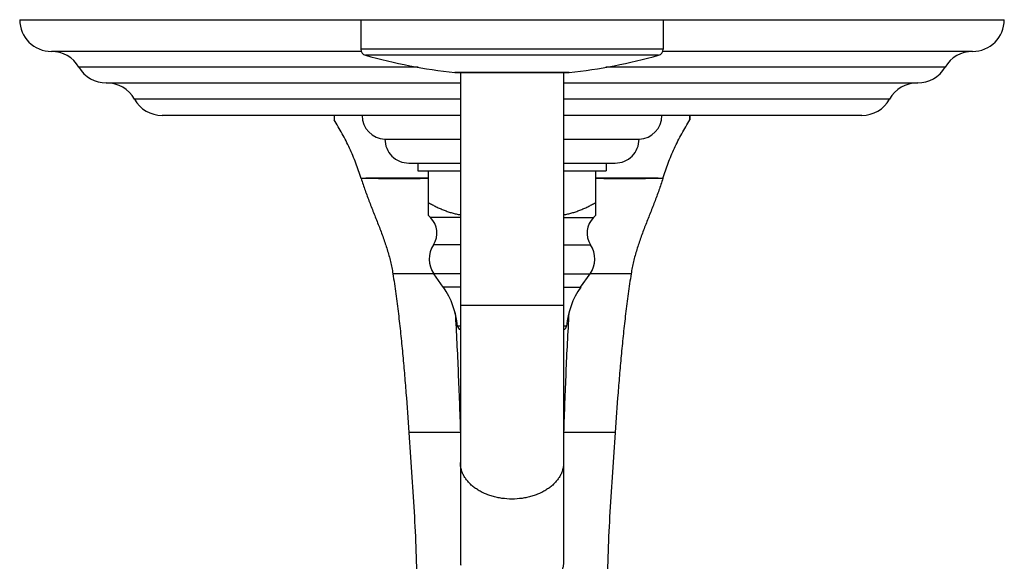
# Model space of a CAD drawing. Units: inches. Extents: x 7.17 to 14.92, y 3.36 to 11.61.
# Drawn here: x 7.17 to 14.92, y 7.34 to 11.61 of the extents above; entities that cross this region are included whole.
import ezdxf

# ---------------------------------------------------------------- set-up
doc = ezdxf.new("R2010")
doc.units = ezdxf.units.IN
doc.header["$LTSCALE"] = 1.21
doc.header["$MEASUREMENT"] = 0
doc.layers.get('0').update_dxf_attribs({"linetype": 'CONTINUOUS'})

msp = doc.modelspace()

# ---------------------------------------------------------------- linework, layer by layer
at = {"color": 7, "linetype": 'Continuous'}
for p, q in [((7.1723, 11.6072), (14.9223, 11.6072)), ((9.8573, 11.6072), (9.8573, 11.3751)), ((12.2373, 11.6072), (12.2373, 11.3751)), ((9.8607, 11.3572), (7.4223, 11.3572)), ((14.6723, 11.3572), (12.2339, 11.3572)), ((10.6001, 11.1904), (10.5968, 11.1906)), ((10.6001, 11.1904), (11.4945, 11.1904)), ((10.6411, 11.1904), (10.6411, 7.3425)), ((11.4536, 11.1904), (11.4536, 7.3422)), ((11.4945, 11.1904), (11.4979, 11.1906)), ((7.8542, 11.1092), (10.6411, 11.1092)), ((11.4536, 11.1092), (14.2405, 11.1092)), ((10.6411, 10.8532), (8.2937, 10.8532)), ((9.6473, 10.8532), (9.6473, 10.8193)), ((13.8009, 10.8532), (11.4536, 10.8532)), ((12.4473, 10.8532), (12.4473, 10.8193)), ((10.0473, 10.6662), (10.6411, 10.6662)), ((11.4536, 10.6662), (12.0473, 10.6662)), ((10.2343, 10.4782), (10.6411, 10.4782)), ((10.3063, 10.4782), (10.3063, 10.4162)), ((11.4536, 10.4782), (11.8603, 10.4782)), ((11.7883, 10.4782), (11.7883, 10.4162)), ((10.3063, 10.4162), (10.6411, 10.4162)), ((10.3908, 10.065), (10.3908, 10.4162)), ((11.4536, 10.4162), (11.7883, 10.4162)), ((11.7038, 10.4162), (11.7038, 10.065)), ((10.4062, 10.0497), (10.3908, 10.065)), ((11.6885, 10.0497), (11.7038, 10.065)), ((10.5068, 9.5006), (10.4327, 9.6065)), ((11.5878, 9.5006), (11.662, 9.6065))]:
    msp.add_line(p, q, dxfattribs=at)
at = {"color": 9, "linetype": 'Continuous'}
for p, q in [((12.2373, 11.3751), (9.8573, 11.3751)), ((12.2007, 11.3269), (9.8939, 11.3269)), ((10.3089, 11.2332), (7.6382, 11.2332)), ((11.4979, 11.1906), (10.5968, 11.1906)), ((14.4564, 11.2332), (11.7857, 11.2332)), ((10.6411, 10.9812), (8.0755, 10.9812)), ((14.0191, 10.9812), (11.4536, 10.9812)), ((9.8627, 10.3572), (9.8598, 10.3572)), ((12.2319, 10.3572), (12.2348, 10.3572)), ((10.6411, 10.0497), (10.4062, 10.0497)), ((11.4536, 10.0497), (11.6885, 10.0497)), ((10.6411, 9.8347), (10.4288, 9.8347)), ((11.4536, 9.8347), (11.6658, 9.8347)), ((10.4322, 9.6072), (10.1098, 9.6072)), ((10.6411, 9.6065), (10.4327, 9.6065)), ((11.4536, 9.6065), (11.662, 9.6065)), ((11.9848, 9.6072), (11.6624, 9.6072)), ((10.6411, 9.5006), (10.5068, 9.5006)), ((11.4536, 9.5006), (11.5878, 9.5006)), ((11.4536, 9.3572), (10.6411, 9.3572)), ((10.6411, 9.1946), (10.6176, 9.1946)), ((11.4771, 9.1946), (11.4536, 9.1946)), ((10.6411, 8.3572), (10.2348, 8.3572)), ((11.8598, 8.3572), (11.4536, 8.3572))]:
    msp.add_line(p, q, dxfattribs=at)
at = {"color": 7, "linetype": 'Continuous'}
for centre, radius, start, end in [((7.4223, 11.6072), 0.25, 180, 270), ((14.6723, 11.6072), 0.25, 270, 360), ((7.4223, 11.1072), 0.25, 30.26441, 90), ((9.9073, 11.3751), 0.05, 180, 254.4604), ((11.0995, 15.6624), 4.5, 254.4604, 263.58552), ((10.9951, 15.6624), 4.5, 276.41448, 285.5396), ((12.1873, 11.3751), 0.05, 285.5396, 360), ((14.6723, 11.1072), 0.25, 90, 149.73559), ((7.8542, 11.3592), 0.25, 210.26441, 270), ((14.2405, 11.3592), 0.25, 270, 329.73559), ((7.8573, 10.8592), 0.25, 29.20921, 89.94544), ((14.2373, 10.8592), 0.25, 90.05456, 150.79079), ((8.2937, 11.1032), 0.25, 209.20921, 270), ((13.8009, 11.1032), 0.25, 270, 330.79079), ((10.7114, 10.8196), 1.0641, 178.17982, 180.02047), ((10.0545, 10.8532), 0.1871, 180, 267.81459), ((12.0402, 10.8532), 0.1871, 272.18541, 360), ((11.4303, 10.8204), 1.017, 359.93692, 1.86281), ((10.2343, 10.6652), 0.187, 179.6936, 270), ((11.8603, 10.6652), 0.187, 270, 0.3064), ((10.285, 9.9283), 0.1715, 326.95216, 45.08264), ((11.8096, 9.9283), 0.1715, 134.91736, 213.04784), ((10.5998, 9.7235), 0.204, 146.95216, 214.98899), ((11.4948, 9.7235), 0.204, 325.01101, 33.04784), ((9.9948, 9.1422), 0.625, 4.8097, 34.98899), ((12.0999, 9.1422), 0.625, 145.01101, 175.1903), ((10.6485, 9.1972), 0.031, 184.8097, 256.15278), ((11.4462, 9.1972), 0.031, 283.84722, 355.1903), ((10.8452, 7.3425), 0.2042, 180.00977, 188.57438)]:
    msp.add_arc(centre, radius, start, end, dxfattribs=at)
for points, knots in [([(9.8598, 10.3572), (9.8473, 10.3978), (9.8194, 10.4782), (9.7698, 10.5957), (9.7127, 10.7098), (9.6698, 10.7832), (9.6473, 10.8193)], [0, 0, 0, 0, 0.249999, 0.499997, 0.749997, 1, 1, 1, 1]), ([(12.2348, 10.3572), (12.2474, 10.3978), (12.2752, 10.4782), (12.3248, 10.5957), (12.382, 10.7098), (12.4248, 10.7832), (12.4473, 10.8193)], [0, 0, 0, 0, 0.249999, 0.499997, 0.749997, 1, 1, 1, 1]), ([(9.8598, 10.3572), (9.8695, 10.3258), (9.8905, 10.2631), (9.9255, 10.17), (9.9623, 10.077), (9.993, 9.9995), (10.0167, 9.9372), (10.0338, 9.8905), (10.0501, 9.8436), (10.0652, 9.7967), (10.079, 9.7496), (10.0913, 9.7024), (10.1017, 9.655), (10.1074, 9.6232), (10.1098, 9.6072)], [0, 0, 0, 0, 0.124602, 0.250381, 0.376833, 0.50334, 0.566418, 0.629284, 0.691879, 0.75416, 0.816101, 0.877699, 0.93898, 1, 1, 1, 1]), ([(12.2348, 10.3572), (12.2252, 10.3258), (12.2041, 10.2631), (12.1691, 10.17), (12.1324, 10.077), (12.1016, 9.9995), (12.0779, 9.9372), (12.0608, 9.8905), (12.0446, 9.8436), (12.0294, 9.7967), (12.0156, 9.7496), (12.0034, 9.7024), (11.9929, 9.655), (11.9873, 9.6232), (11.9848, 9.6072)], [0, 0, 0, 0, 0.124602, 0.250381, 0.376833, 0.50334, 0.566418, 0.629284, 0.691879, 0.75416, 0.816101, 0.877699, 0.93898, 1, 1, 1, 1]), ([(10.3908, 10.1663), (10.4007, 10.1606), (10.4205, 10.1496), (10.4507, 10.1341), (10.4814, 10.1197), (10.5125, 10.1066), (10.544, 10.0951), (10.576, 10.0851), (10.6083, 10.077), (10.6301, 10.0729), (10.641, 10.0712)], [0, 0, 0, 0, 0.126665, 0.252876, 0.378605, 0.503836, 0.628566, 0.752808, 0.876598, 1, 1, 1, 1]), ([(11.4536, 10.0712), (11.4645, 10.0729), (11.4863, 10.077), (11.5187, 10.0851), (11.5506, 10.0951), (11.5822, 10.1066), (11.6133, 10.1197), (11.6439, 10.1341), (11.6741, 10.1496), (11.694, 10.1606), (11.7038, 10.1663)], [0, 0, 0, 0, 0.123402, 0.247192, 0.371434, 0.496164, 0.621395, 0.747124, 0.873335, 1, 1, 1, 1]), ([(10.1098, 9.6072), (10.1179, 9.5545), (10.1331, 9.4495), (10.1533, 9.2922), (10.171, 9.1357), (10.1866, 8.9799), (10.2005, 8.8243), (10.2171, 8.6169), (10.2279, 8.4612), (10.2348, 8.3572)], [0, 0, 0, 0, 0.12729, 0.253399, 0.378602, 0.503164, 0.62734, 0.751379, 1, 1, 1, 1]), ([(11.9848, 9.6072), (11.9767, 9.5545), (11.9615, 9.4495), (11.9413, 9.2922), (11.9236, 9.1357), (11.908, 8.9799), (11.8942, 8.8243), (11.8776, 8.6169), (11.8667, 8.4612), (11.8598, 8.3572)], [0, 0, 0, 0, 0.12729, 0.253399, 0.378602, 0.503164, 0.62734, 0.751379, 1, 1, 1, 1]), ([(10.5997, 9.2991), (10.6045, 9.2204), (10.6131, 9.0634), (10.6239, 8.828), (10.6331, 8.5927), (10.6384, 8.4358), (10.6411, 8.3572)], [0, 0, 0, 0, 0.250841, 0.500444, 0.749828, 1, 1, 1, 1]), ([(11.4949, 9.2991), (11.4902, 9.2204), (11.4815, 9.0634), (11.4707, 8.828), (11.4616, 8.5927), (11.4562, 8.4358), (11.4536, 8.3572)], [0, 0, 0, 0, 0.250841, 0.500444, 0.749828, 1, 1, 1, 1]), ([(10.2348, 8.3572), (10.2418, 8.253), (10.2565, 8.0447), (10.2774, 7.7324), (10.293, 7.4199), (10.2973, 7.2114), (10.2973, 7.1072)], [0, 0, 0, 0, 0.250326, 0.500424, 0.75027, 1, 1, 1, 1]), ([(11.8598, 8.3572), (11.8529, 8.253), (11.8381, 8.0447), (11.8173, 7.7324), (11.8017, 7.4199), (11.7973, 7.2114), (11.7973, 7.1072)], [0, 0, 0, 0, 0.250326, 0.500424, 0.75027, 1, 1, 1, 1]), ([(11.4536, 7.3422), (11.4536, 7.3339), (11.4525, 7.3172), (11.4479, 7.2925), (11.4403, 7.2682), (11.4333, 7.2525), (11.4293, 7.2448)], [0, 0, 0, 0, 0.245566, 0.492968, 0.743932, 1, 1, 1, 1])]:
    msp.add_open_spline(points, degree=3, knots=knots, dxfattribs=at)
at = {"color": 9, "linetype": 'Continuous'}
for points, knots in [([(10.3907, 10.3585), (10.3686, 10.3588), (10.3245, 10.3593), (10.2584, 10.3597), (10.1923, 10.3598), (10.1263, 10.3598), (10.0712, 10.3597), (10.0273, 10.3595), (9.9833, 10.3592), (9.9285, 10.3587), (9.8846, 10.3578), (9.8627, 10.3572)], [0, 0, 0, 0, 0.125413, 0.250649, 0.375791, 0.500857, 0.625848, 0.688316, 0.750755, 0.875502, 1, 1, 1, 1]), ([(10.3909, 10.356), (10.369, 10.3557), (10.3251, 10.3552), (10.2593, 10.3548), (10.1934, 10.3547), (10.1274, 10.3547), (10.0724, 10.3548), (10.0283, 10.355), (9.9842, 10.3553), (9.929, 10.3558), (9.8848, 10.3567), (9.8627, 10.3572)], [0, 0, 0, 0, 0.124448, 0.249059, 0.373823, 0.498737, 0.623804, 0.686395, 0.749026, 0.874416, 1, 1, 1, 1]), ([(12.2319, 10.3572), (12.2098, 10.3567), (12.1657, 10.3558), (12.1104, 10.3553), (12.0663, 10.355), (12.0333, 10.3548), (12.0002, 10.3547), (11.9562, 10.3547), (11.9012, 10.3547), (11.8353, 10.3548), (11.7695, 10.3552), (11.7256, 10.3557), (11.7037, 10.356)], [0, 0, 0, 0, 0.125584, 0.250976, 0.313606, 0.376197, 0.43875, 0.501263, 0.626177, 0.75094, 0.875551, 1, 1, 1, 1]), ([(12.2319, 10.3572), (12.21, 10.3578), (12.1662, 10.3587), (12.1113, 10.3592), (12.0674, 10.3595), (12.0234, 10.3597), (11.9684, 10.3598), (11.9023, 10.3598), (11.8363, 10.3597), (11.7701, 10.3593), (11.726, 10.3588), (11.7039, 10.3585)], [0, 0, 0, 0, 0.124499, 0.249245, 0.311685, 0.374152, 0.499143, 0.624209, 0.749351, 0.874587, 1, 1, 1, 1]), ([(11.0473, 7.8325), (11.0208, 7.8325), (10.9812, 7.8353), (10.9295, 7.8444), (10.8919, 7.8539), (10.8559, 7.8659), (10.8217, 7.8804), (10.7896, 7.8971), (10.7601, 7.916), (10.7332, 7.9369), (10.7094, 7.9595), (10.6888, 7.9838), (10.6744, 8.0052), (10.6647, 8.0229), (10.6584, 8.0363), (10.6531, 8.0499), (10.6487, 8.0637), (10.6453, 8.0776), (10.6429, 8.0916), (10.6414, 8.1057), (10.6411, 8.1151), (10.6411, 8.1198)], [0, 0, 0, 0, 0.144846, 0.216451, 0.287044, 0.356328, 0.424041, 0.489963, 0.553931, 0.615841, 0.675666, 0.733456, 0.789353, 0.816673, 0.843614, 0.870219, 0.896534, 0.922613, 0.948511, 0.974286, 1, 1, 1, 1]), ([(11.4536, 8.1198), (11.4536, 8.1151), (11.4532, 8.1057), (11.4518, 8.0916), (11.4493, 8.0776), (11.4459, 8.0637), (11.4415, 8.0499), (11.4362, 8.0363), (11.4299, 8.0229), (11.4203, 8.0052), (11.4059, 7.9838), (11.3853, 7.9595), (11.3614, 7.9369), (11.3346, 7.916), (11.305, 7.8971), (11.2729, 7.8804), (11.2387, 7.8659), (11.2027, 7.8539), (11.1652, 7.8444), (11.1135, 7.8353), (11.0738, 7.8325), (11.0473, 7.8325)], [0, 0, 0, 0, 0.025714, 0.051489, 0.077387, 0.103466, 0.129781, 0.156386, 0.183327, 0.210647, 0.266544, 0.324334, 0.384159, 0.446069, 0.510037, 0.575959, 0.643672, 0.712956, 0.783549, 0.855154, 1, 1, 1, 1])]:
    msp.add_open_spline(points, degree=3, knots=knots, dxfattribs=at)

doc.saveas('drawing.dxf')
